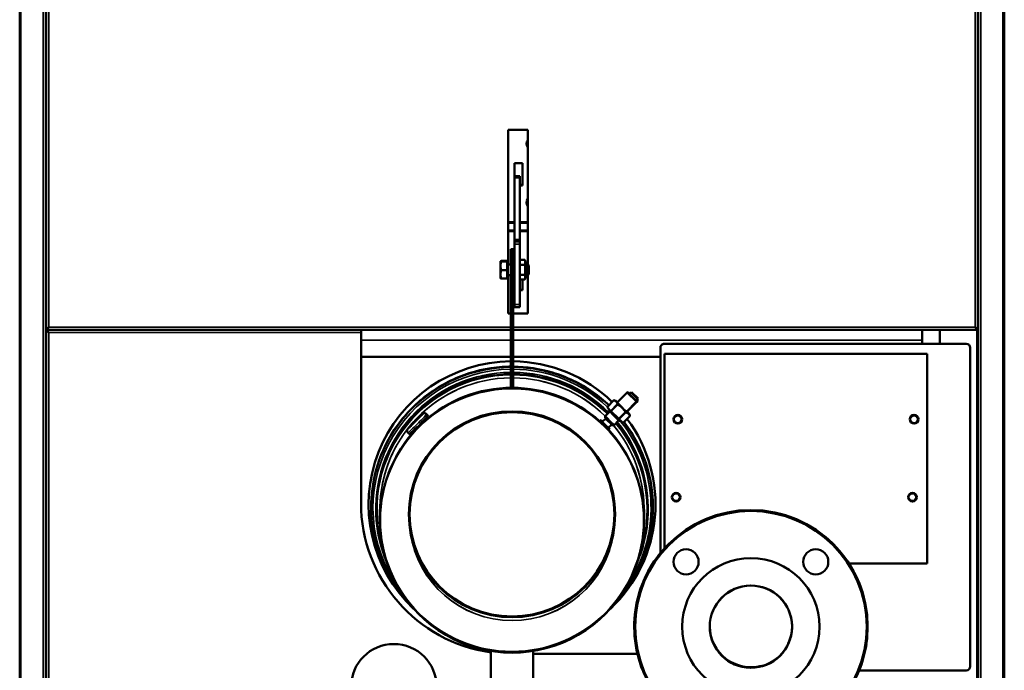
# Model space of a CAD drawing. Units: inches. Extents: x -38 to 225, y 19 to 196.
# Drawn here: x -38 to -8, y 32 to 52 of the extents above; entities that cross this region are included whole.
import ezdxf

# ---------------------------------------------------------------- set-up
doc = ezdxf.new("R2010")
doc.units = ezdxf.units.IN
doc.header["$LTSCALE"] = 14.285714
doc.header["$MEASUREMENT"] = 0
doc.layers.add('Visible (ANSI)', color=7, linetype='Continuous', lineweight=50)
doc.layers.add('Visible Narrow (ANSI)', color=7, linetype='Continuous', lineweight=35)

msp = doc.modelspace()

# ---------------------------------------------------------------- linework, layer by layer
at = {"layer": 'Visible (ANSI)'}
for p, q in [((-37.872, 76.361), (-37.872, 22.247)), ((-37.085, 76.184), (-37.085, 22.424)), ((-9.132, 22.424), (-9.132, 76.184)), ((-8.344, 22.247), (-8.344, 76.361)), ((-37.075, 42.326), (-37.075, 75.514)), ((-9.142, 75.514), (-9.142, 42.326)), ((-23.226, 48.29), (-22.636, 48.29)), ((-23.226, 44.249), (-23.226, 48.29)), ((-22.636, 48.29), (-22.636, 44.247)), ((-23.029, 47.292), (-23.029, 46.904)), ((-22.793, 47.292), (-23.029, 47.292)), ((-22.793, 46.623), (-22.793, 47.292)), ((-23.029, 46.845), (-23.029, 46.904)), ((-23.029, 46.904), (-22.872, 46.904)), ((-23.029, 46.845), (-23.029, 44.994)), ((-22.872, 46.845), (-22.872, 46.904)), ((-22.872, 46.845), (-22.872, 44.994)), ((-22.872, 46.636), (-22.793, 46.636)), ((-22.872, 46.623), (-22.793, 46.623)), ((-22.872, 45.771), (-22.872, 45.777)), ((-23.226, 45.522), (-23.029, 45.522)), ((-23.226, 45.5), (-23.029, 45.5)), ((-22.872, 45.522), (-22.636, 45.522)), ((-22.872, 45.5), (-22.636, 45.5)), ((-23.226, 45.264), (-23.029, 45.264)), ((-23.226, 45.26), (-23.029, 45.26)), ((-23.029, 45.247), (-23.226, 45.247)), ((-22.872, 45.264), (-22.636, 45.264)), ((-22.872, 45.26), (-22.636, 45.26)), ((-22.636, 45.247), (-22.872, 45.247)), ((-23.029, 44.994), (-23.029, 44.935)), ((-23.029, 44.856), (-23.029, 44.935)), ((-23.029, 44.935), (-22.872, 44.935)), ((-22.872, 45.109), (-22.872, 45.103)), ((-22.872, 44.994), (-22.872, 44.935)), ((-22.872, 44.856), (-22.872, 44.935)), ((-22.872, 44.386), (-22.872, 44.935)), ((-23.148, 44.688), (-23.148, 44.708)), ((-23.148, 44.708), (-23.148, 44.708)), ((-23.069, 44.708), (-23.148, 44.708)), ((-23.148, 44.316), (-23.148, 44.688)), ((-23.069, 44.688), (-23.069, 44.708)), ((-23.069, 44.708), (-23.069, 44.708)), ((-23.069, 44.316), (-23.069, 44.688)), ((-23.029, 44.857), (-23.029, 43.046)), ((-22.872, 44.857), (-22.872, 43.046)), ((-23.453, 44.346), (-23.452, 44.347)), ((-23.453, 44.346), (-23.453, 44.207)), ((-23.453, 44.346), (-23.453, 44.346)), ((-23.43, 44.354), (-23.252, 44.354)), ((-23.43, 44.338), (-23.252, 44.338)), ((-23.252, 44.354), (-23.252, 44.346)), ((-23.252, 44.346), (-23.252, 44.338)), ((-23.236, 44.346), (-23.252, 44.346)), ((-23.252, 44.338), (-23.252, 44.207)), ((-23.236, 44.346), (-23.236, 43.835)), ((-23.148, 40.55), (-23.148, 44.316)), ((-23.069, 40.55), (-23.069, 44.316)), ((-22.721, 44.386), (-22.872, 44.386)), ((-22.703, 44.319), (-22.721, 44.386)), ((-22.703, 43.862), (-22.703, 44.319)), ((-23.453, 44.207), (-23.453, 43.951)), ((-23.43, 44.075), (-23.252, 44.075)), ((-23.252, 44.207), (-23.252, 44.075)), ((-23.252, 44.075), (-23.252, 43.951)), ((-23.148, 44.248), (-23.22, 44.248)), ((-23.029, 44.248), (-23.069, 44.248)), ((-22.721, 44.238), (-22.872, 44.238)), ((-22.636, 44.248), (-22.703, 44.248)), ((-22.636, 44.248), (-22.636, 43.933)), ((-22.606, 44.218), (-22.636, 44.248)), ((-22.606, 44.218), (-22.606, 43.963)), ((-23.453, 43.951), (-23.453, 43.835)), ((-23.453, 43.835), (-23.452, 43.834)), ((-23.43, 43.827), (-23.252, 43.827)), ((-23.252, 43.951), (-23.252, 43.827)), ((-23.236, 43.835), (-23.252, 43.835)), ((-23.226, 42.778), (-23.226, 43.932)), ((-23.148, 43.933), (-23.22, 43.933)), ((-23.029, 43.933), (-23.069, 43.933)), ((-22.721, 43.943), (-22.872, 43.943)), ((-22.721, 43.795), (-22.872, 43.795)), ((-22.872, 43.779), (-22.872, 43.795)), ((-22.872, 43.622), (-22.872, 43.779)), ((-22.793, 43.795), (-22.793, 43.478)), ((-22.703, 43.862), (-22.721, 43.795)), ((-22.636, 43.933), (-22.703, 43.933)), ((-22.606, 43.963), (-22.636, 43.933)), ((-22.636, 43.934), (-22.636, 42.778)), ((-22.872, 43.602), (-22.872, 43.622)), ((-22.872, 42.967), (-22.872, 43.602)), ((-22.793, 43.49), (-22.872, 43.49)), ((-22.793, 43.478), (-22.872, 43.478)), ((-23.029, 43.046), (-23.029, 42.967)), ((-22.872, 42.967), (-23.029, 42.967)), ((-22.872, 43.046), (-22.872, 42.967)), ((-23.148, 42.778), (-23.226, 42.778)), ((-22.636, 42.778), (-23.069, 42.778)), ((-37.075, 42.326), (-37.035, 42.326)), ((-37.075, 42.247), (-37.035, 42.247)), ((-37.075, 29.176), (-37.075, 42.247)), ((-37.035, 42.326), (-36.996, 42.365)), ((-37.035, 42.326), (-36.996, 42.365)), ((-37.035, 42.286), (-37.035, 42.326)), ((-23.148, 42.286), (-37.035, 42.286)), ((-37.035, 42.286), (-37.035, 42.247)), ((-37.035, 42.286), (-27.636, 42.286)), ((-37.035, 42.247), (-36.996, 42.207)), ((-37.035, 42.247), (-36.996, 42.207)), ((-27.636, 42.286), (-27.636, 42.207)), ((-9.181, 42.286), (-23.069, 42.286)), ((-10.805, 42.286), (-10.805, 41.974)), ((-10.274, 42.286), (-10.274, 41.87)), ((-9.181, 42.326), (-9.22, 42.365)), ((-9.181, 42.326), (-9.22, 42.365)), ((-9.142, 42.326), (-9.181, 42.326)), ((-9.181, 42.286), (-9.181, 42.326)), ((-27.636, 37.089), (-27.636, 42.207)), ((-10.805, 41.974), (-10.805, 41.87)), ((-18.659, 41.752), (-18.659, 35.585)), ((-18.541, 41.87), (-9.486, 41.87)), ((-9.368, 41.752), (-9.368, 32.185)), ((-27.636, 41.48), (-23.148, 41.48)), ((-23.069, 41.48), (-18.659, 41.48)), ((-18.531, 41.571), (-18.531, 35.734)), ((-10.657, 41.571), (-18.531, 41.571)), ((-10.657, 35.271), (-10.657, 41.571)), ((-23.069, 40.55), (-23.148, 40.55)), ((-20.051, 40.173), (-20.252, 39.971)), ((-19.993, 40.158), (-20.042, 40.171)), ((-19.652, 40.411), (-19.956, 40.105)), ((-19.652, 40.411), (-19.629, 40.421)), ((-19.374, 40.133), (-19.652, 40.411)), ((-19.629, 40.421), (-19.575, 40.367)), ((-19.587, 40.355), (-19.532, 40.411)), ((-19.587, 40.355), (-19.395, 40.163)), ((-19.521, 40.415), (-19.532, 40.411)), ((-19.532, 40.411), (-19.34, 40.219)), ((-19.521, 40.415), (-19.329, 40.224)), ((-19.509, 40.395), (-19.512, 40.394)), ((-19.512, 40.394), (-19.493, 40.374)), ((-19.511, 40.393), (-19.509, 40.395)), ((-19.438, 40.324), (-19.509, 40.395)), ((-19.508, 40.395), (-19.505, 40.396)), ((-19.437, 40.324), (-19.508, 40.395)), ((-19.507, 40.394), (-19.505, 40.396)), ((-19.505, 40.396), (-19.484, 40.377)), ((-19.493, 40.374), (-19.442, 40.322)), ((-19.487, 40.375), (-19.484, 40.377)), ((-19.484, 40.377), (-19.433, 40.326)), ((-19.442, 40.322), (-19.438, 40.324)), ((-19.433, 40.326), (-19.437, 40.324)), ((-19.426, 40.311), (-19.429, 40.31)), ((-19.429, 40.31), (-19.358, 40.239)), ((-19.428, 40.309), (-19.426, 40.311)), ((-19.406, 40.292), (-19.426, 40.311)), ((-19.423, 40.312), (-19.42, 40.313)), ((-19.405, 40.292), (-19.423, 40.312)), ((-19.422, 40.311), (-19.42, 40.313)), ((-19.42, 40.313), (-19.349, 40.243)), ((-19.408, 40.289), (-19.406, 40.292)), ((-19.354, 40.241), (-19.406, 40.292)), ((-19.353, 40.241), (-19.405, 40.292)), ((-19.395, 40.163), (-19.34, 40.219)), ((-19.395, 40.163), (-19.394, 40.164)), ((-19.366, 40.136), (-19.394, 40.164)), ((-19.393, 40.163), (-19.346, 40.21)), ((-19.358, 40.239), (-19.354, 40.241)), ((-19.349, 40.243), (-19.353, 40.241)), ((-19.346, 40.21), (-19.344, 40.211)), ((-19.346, 40.21), (-19.346, 40.132)), ((-19.344, 40.208), (-19.329, 40.224)), ((-19.344, 40.211), (-19.344, 40.133)), ((-19.34, 40.219), (-19.329, 40.224)), ((-20.252, 39.971), (-20.146, 39.85)), ((-20.146, 39.85), (-19.945, 40.052)), ((-19.94, 40.047), (-20.141, 39.844)), ((-19.905, 40.054), (-19.956, 40.105)), ((-19.374, 40.133), (-19.677, 39.827)), ((-19.373, 40.12), (-19.657, 39.835)), ((-19.485, 40.016), (-19.366, 40.136)), ((-19.477, 40.02), (-19.485, 40.016)), ((-19.477, 40.02), (-19.479, 40.022)), ((-19.477, 40.02), (-19.375, 40.122)), ((-19.366, 40.112), (-19.378, 40.124)), ((-19.366, 40.136), (-19.374, 40.133)), ((-19.346, 40.132), (-19.366, 40.112)), ((-19.366, 40.112), (-19.363, 40.113)), ((-19.344, 40.133), (-19.363, 40.113)), ((-19.346, 40.132), (-19.344, 40.133)), ((-25.634, 39.721), (-25.673, 39.76)), ((-20.402, 39.522), (-20.299, 39.625)), ((-20.314, 39.644), (-20.315, 39.7)), ((-20.314, 39.7), (-20.174, 39.841)), ((-20.141, 39.844), (-19.907, 39.611)), ((-20.043, 39.43), (-19.902, 39.571)), ((-19.907, 39.611), (-19.706, 39.813)), ((-19.7, 39.808), (-19.901, 39.606)), ((-19.901, 39.606), (-19.773, 39.493)), ((-19.773, 39.493), (-19.571, 39.696)), ((-19.571, 39.696), (-19.772, 39.494)), ((-19.677, 39.827), (-19.697, 39.847)), ((-19.676, 39.827), (-19.677, 39.827)), ((-19.586, 39.754), (-19.575, 39.711)), ((-20.221, 39.341), (-20.118, 39.445)), ((-20.099, 39.43), (-20.043, 39.43)), ((-26.191, 39.164), (-26.23, 39.203)), ((-27.333, 36.964), (-27.333, 36.944)), ((-27.183, 36.941), (-27.183, 36.896)), ((-19.033, 36.941), (-19.033, 36.896)), ((-18.884, 36.964), (-18.884, 36.944)), ((-27.069, 36.891), (-27.069, 36.571)), ((-19.147, 36.891), (-19.147, 36.571)), ((-18.531, 35.734), (-18.531, 35.734)), ((-18.659, 35.585), (-18.659, 35.585)), ((-12.999, 35.271), (-10.657, 35.271)), ((-23.738, 32.644), (-23.738, 31.306)), ((-22.478, 32.644), (-22.478, 31.306)), ((-22.478, 32.562), (-19.346, 32.562)), ((-9.486, 32.067), (-12.698, 32.067))]:
    msp.add_line(p, q, dxfattribs=at)
for centre, radius in [((-18.138, 39.602), 0.13), ((-11.051, 39.602), 0.13), ((-18.187, 37.264), 0.13), ((-11.1, 37.264), 0.13), ((-15.943, 33.378), 3.5), ((-15.943, 33.378), 3.472), ((-17.887, 35.323), 0.376), ((-15.943, 33.378), 2.059), ((-13.998, 35.323), 0.376), ((-15.943, 33.378), 1.234), ((-15.943, 33.378), 1.234)]:
    msp.add_circle(centre, radius, dxfattribs=at)
for centre, radius, start, end in [((-23.22, 44.264), 0.0157, 180, 270), ((-23.22, 43.917), 0.0157, 90, 180), ((-18.541, 41.752), 0.118, 90.0001, 180.0001), ((-9.486, 41.752), 0.118, 0.0001, 90.0001), ((-20.808, 38.933), 1.458, 37.4328, 38.2037), ((-23.108, 37.089), 4.528, 180, 262.0032), ((-15.943, 33.378), 1.234, 90.0001, 270), ((-26.651, 31.577), 1.28, 0, 180), ((-9.486, 32.185), 0.118, 270.0001, 0.0001)]:
    msp.add_arc(centre, radius, start, end, dxfattribs=at)
for centre, major_axis, ratio, start_param, end_param in [((-22.518, 47.881), (-0.157, 0), 0.99863, 5.560771, 7.0056), ((-22.518, 47.883), (-0.134, 0), 0.99863, 5.793757, 6.772613), ((-22.518, 47.893), (-0.134, 0), 0.99863, 0.037002, 0.489428), ((-22.518, 46.112), (-0.157, 0), 0.99863, 5.560799, 7.005572), ((-22.518, 46.113), (-0.134, 0), 0.99863, 5.793803, 6.772567), ((-22.518, 46.123), (-0.134, 0), 0.99863, 0.037002, 0.489382), ((-23.108, 37.045), (-4.303, 0), 0.99863, 4.721541, 7.098719), ((-23.108, 37.045), (4.303, 0), 0.99863, 0.79784, 1.561648), ((-23.108, 36.571), (0, -3.977), 0.995887, 1.691872, 4.591313), ((-19.811, 39.935), (-0.24, 0.239), 0.040283, 6.254168, 6.2787), ((-19.79, 39.956), (-0.204, 0.203), 0.040283, 5.598685, 6.967828), ((-19.811, 39.935), (0.24, -0.239), 0.040283, 4.159773, 4.184305), ((-19.79, 39.956), (0.204, -0.203), 0.040283, 4.178703, 5.212572), ((-20.179, 39.565), (0.136, -0.135), 0.040283, 3.141593, 6.283185), ((-20.206, 39.537), (0.108, -0.107), 0.040283, 3.18192, 6.242858), ((-23.108, 37.045), (4.303, 0), 0.99863, 5.467652, 6.922984), ((-20.012, 39.732), (0.24, -0.239), 0.040283, 4.159773, 4.184305), ((-20.012, 39.732), (0.24, -0.239), 0.040283, 5.206971, 5.231502), ((-19.811, 39.935), (0.24, -0.239), 0.040283, 5.206971, 5.231502), ((-19.79, 39.956), (0.204, -0.203), 0.040283, 5.351079, 7.18179), ((-19.79, 39.956), (0.145, -0.144), 0.040283, 5.727445, 6.57239), ((-19.811, 39.935), (0.24, -0.239), 0.040283, 6.254168, 6.2787), ((-20.012, 39.732), (0.24, -0.239), 0.040283, 6.254168, 6.2787), ((-23.108, 36.571), (0, -3.977), 0.995887, 4.708399, 7.857971), ((-23.108, 36.573), (-3.961, 0), 0.99863, 0, 0.000327), ((-23.108, 36.573), (3.961, 0), 0.99863, 6.282856, 6.283185), ((-15.943, 33.378), (1.234, 0), 0.99863, 0.021295, 6.261894), ((-15.943, 33.391), (-1.234, 0), 0.99863, 0.005017, 1.830987), ((-15.943, 33.391), (1.234, 0), 0.99863, 5.853106, 6.27811), ((-23.108, 36.571), (0, -3.953), 0.995887, 6.096911, 6.46946), ((-23.108, 36.573), (-3.961, 0), 0.99863, 1.399975, 1.741614)]:
    msp.add_ellipse(centre, major_axis=major_axis, ratio=ratio, start_param=start_param, end_param=end_param, dxfattribs=at)
for major_axis in [(-3.094, 0), (-3.07, 0)]:
    msp.add_ellipse((-23.108, 36.751), major_axis=major_axis, ratio=0.99863, dxfattribs=at)
for points, weights in [([(-23.453, 44.346), (-23.453, 44.35), (-23.43, 44.354)], [1.81273153278, 1.81273153278, 1.68258326435]), ([(-23.43, 44.338), (-23.453, 44.343), (-23.453, 44.346)], [1.68258326435, 1.81273153278, 1.81273153278]), ([(-23.453, 44.207), (-23.453, 44.268), (-23.43, 44.338)], [1.81273153278, 1.81273153278, 1.68258326435]), ([(-22.721, 44.238), (-22.701, 44.312), (-22.721, 44.386)], [2.96888167797, 3.42816927194, 2.96888167797]), ([(-23.43, 44.075), (-23.453, 44.146), (-23.453, 44.207)], [1.68258326435, 1.81273153278, 1.81273153278]), ([(-23.453, 43.951), (-23.453, 44.009), (-23.43, 44.075)], [1.81273153278, 1.81273153278, 1.68258326435]), ([(-22.721, 43.943), (-22.701, 44.091), (-22.721, 44.238)], [2.96888167797, 3.42816927194, 2.96888167797]), ([(-23.43, 43.827), (-23.453, 43.894), (-23.453, 43.951)], [1.68258326435, 1.81273153278, 1.81273153278]), ([(-23.43, 43.827), (-23.451, 43.831), (-23.452, 43.834)], [1.68258326435, 1.80001250826, 1.81148853826]), ([(-22.721, 43.795), (-22.701, 43.869), (-22.721, 43.943)], [2.96888167797, 3.42816927194, 2.96888167797]), ([(-20.051, 40.174), (-20.046, 40.173), (-20.042, 40.171)], [1.88754156288, 1.89904246095, 1.9095877823]), ([(-19.945, 40.052), (-19.965, 40.146), (-20.051, 40.173)], [1.88754156288, 2.16438099211, 1.88754156288]), ([(-19.706, 39.813), (-19.79, 39.963), (-19.94, 40.047)], [1.88754156288, 2.16438099211, 1.88754156288]), ([(-19.571, 39.696), (-19.603, 39.785), (-19.7, 39.808)], [1.88754156288, 2.16438099211, 1.88754156288]), ([(-19.575, 39.711), (-19.573, 39.704), (-19.571, 39.696)], [1.92609172088, 1.90838612908, 1.88754156288])]:
    msp.add_rational_spline(points, weights, degree=2, dxfattribs=at)
for points, knots in [([(-23.148, 41.182), (-23.175, 41.182), (-23.203, 41.182), (-23.682, 41.168), (-24.13, 41.082), (-24.977, 40.774), (-25.375, 40.552), (-26.082, 39.993), (-26.391, 39.657), (-26.886, 38.905), (-27.072, 38.49), (-27.284, 37.699), (-27.333, 37.332), (-27.333, 36.964)], [6.292505, 6.292505, 6.292505, 6.292505, 6.312377, 6.312377, 6.632388, 6.632388, 6.952397, 6.952397, 7.2724, 7.2724, 7.592395, 7.592395, 7.85398, 7.85398, 7.85398, 7.85398]), ([(-20.2, 40.024), (-20.352, 40.167), (-20.514, 40.3), (-21.054, 40.678), (-21.465, 40.876), (-22.277, 41.119), (-22.672, 41.179), (-23.069, 41.182)], [5.5238799, 5.5238799, 5.5238799, 5.5238799, 5.6723636, 5.6723636, 5.9923675, 5.9923675, 6.2738656, 6.2738656, 6.2738656, 6.2738656]), ([(-26.809, 37.983), (-26.679, 38.322), (-26.502, 38.644), (-26.033, 39.274), (-25.726, 39.571), (-25.034, 40.055), (-24.648, 40.242), (-23.839, 40.483), (-23.415, 40.539), (-22.57, 40.515), (-22.15, 40.434), (-21.356, 40.146), (-20.982, 39.937), (-20.32, 39.414), (-20.031, 39.099), (-19.641, 38.507), (-19.51, 38.251), (-19.408, 37.983)], [5.076792, 5.076792, 5.076792, 5.076792, 5.352365, 5.352365, 5.672362, 5.672362, 5.992366, 5.992366, 6.312376, 6.312376, 6.632388, 6.632388, 6.952398, 6.952398, 7.2724, 7.2724, 7.489575, 7.489575, 7.489575, 7.489575]), ([(-20.201, 39.913), (-20.201, 39.912), (-20.202, 39.912), (-20.204, 39.908), (-20.205, 39.905), (-20.206, 39.898), (-20.206, 39.895), (-20.206, 39.889), (-20.205, 39.887), (-20.204, 39.883), (-20.204, 39.881), (-20.202, 39.878), (-20.201, 39.876), (-20.198, 39.871), (-20.196, 39.868), (-20.189, 39.859), (-20.182, 39.851), (-20.164, 39.83), (-20.152, 39.817), (-20.124, 39.787), (-20.108, 39.771), (-20.076, 39.738), (-20.058, 39.72), (-20.023, 39.686), (-20.006, 39.669), (-19.973, 39.636), (-19.957, 39.621), (-19.928, 39.594), (-19.915, 39.582), (-19.893, 39.563), (-19.884, 39.555), (-19.875, 39.548), (-19.873, 39.547), (-19.869, 39.545), (-19.867, 39.544), (-19.864, 39.542), (-19.863, 39.542), (-19.858, 39.54), (-19.855, 39.54), (-19.847, 39.539), (-19.843, 39.54), (-19.836, 39.542), (-19.834, 39.543), (-19.831, 39.544)], [0.026984, 0.026984, 0.026984, 0.026984, 0.028698, 0.028698, 0.043085, 0.043085, 0.061036, 0.061036, 0.083927, 0.083927, 0.113474, 0.113474, 0.162399, 0.162399, 0.306893, 0.306893, 0.600578, 0.600578, 0.941405, 0.941405, 1.266742, 1.266742, 1.589298, 1.589298, 1.911285, 1.911285, 2.233853, 2.233853, 2.559191, 2.559191, 2.89841, 2.89841, 2.999242, 2.999242, 3.049434, 3.049434, 3.080921, 3.080921, 3.115303, 3.115303, 3.137886, 3.137886, 3.148076, 3.148076, 3.148076, 3.148076]), ([(-25.673, 39.76), (-25.679, 39.766), (-25.686, 39.771), (-25.701, 39.778), (-25.708, 39.78), (-25.723, 39.783), (-25.729, 39.783), (-25.742, 39.782), (-25.747, 39.781), (-25.756, 39.778), (-25.76, 39.777), (-25.767, 39.774), (-25.769, 39.772), (-25.777, 39.768), (-25.781, 39.765), (-25.795, 39.755), (-25.806, 39.745), (-25.837, 39.719), (-25.857, 39.701), (-25.9, 39.66), (-25.923, 39.638), (-25.97, 39.592), (-25.994, 39.568), (-26.043, 39.52), (-26.067, 39.495), (-26.112, 39.449), (-26.133, 39.426), (-26.171, 39.386), (-26.188, 39.368), (-26.216, 39.336), (-26.226, 39.324), (-26.238, 39.307), (-26.241, 39.303), (-26.246, 39.292), (-26.247, 39.29), (-26.25, 39.282), (-26.252, 39.276), (-26.253, 39.26), (-26.253, 39.25), (-26.248, 39.23), (-26.244, 39.22), (-26.235, 39.209), (-26.232, 39.206), (-26.23, 39.203)], [1.570796, 1.570796, 1.570796, 1.570796, 1.58438, 1.58438, 1.599336, 1.599336, 1.61859, 1.61859, 1.644679, 1.644679, 1.677273, 1.677273, 1.723861, 1.723861, 1.825553, 1.825553, 2.139712, 2.139712, 2.499082, 2.499082, 2.828008, 2.828008, 3.152267, 3.152267, 3.475613, 3.475613, 3.80001, 3.80001, 4.129377, 4.129377, 4.48574, 4.48574, 4.599064, 4.599064, 4.624806, 4.624806, 4.661728, 4.661728, 4.688666, 4.688666, 4.706287, 4.706287, 4.712389, 4.712389, 4.712389, 4.712389]), ([(-25.634, 39.721), (-25.633, 39.719), (-25.633, 39.718), (-25.633, 39.714), (-25.634, 39.712), (-25.641, 39.701), (-25.652, 39.687), (-25.682, 39.652), (-25.701, 39.632), (-25.744, 39.585), (-25.769, 39.559), (-25.82, 39.507), (-25.845, 39.482), (-25.87, 39.456)], [4.712389, 4.712389, 4.712389, 4.712389, 4.761532, 4.761532, 4.901313, 4.901313, 5.259852, 5.259852, 5.581491, 5.581491, 5.901919, 5.901919, 6.180896, 6.180896, 6.180896, 6.180896]), ([(-20.394, 39.53), (-20.399, 39.534), (-20.404, 39.538), (-20.42, 39.553), (-20.432, 39.562), (-20.447, 39.573), (-20.45, 39.575), (-20.45, 39.572), (-20.447, 39.567), (-20.432, 39.551), (-20.42, 39.54), (-20.395, 39.514), (-20.379, 39.498), (-20.344, 39.464), (-20.325, 39.445), (-20.29, 39.41), (-20.272, 39.392), (-20.238, 39.358), (-20.223, 39.342), (-20.199, 39.319), (-20.189, 39.309), (-20.175, 39.296), (-20.172, 39.294), (-20.172, 39.295)], [1.068703, 1.068703, 1.068703, 1.068703, 1.13026, 1.13026, 1.318636, 1.318636, 1.507013, 1.507013, 1.69539, 1.69539, 1.883766, 1.883766, 2.072143, 2.072143, 2.26052, 2.26052, 2.448896, 2.448896, 2.637273, 2.637273, 2.82565, 2.82565, 3.014026, 3.014026, 3.014026, 3.014026]), ([(-25.942, 39.384), (-25.951, 39.375), (-25.96, 39.366), (-25.998, 39.33), (-26.025, 39.303), (-26.076, 39.255), (-26.099, 39.234), (-26.138, 39.199), (-26.153, 39.185), (-26.176, 39.167), (-26.179, 39.16), (-26.189, 39.163), (-26.19, 39.163), (-26.191, 39.164)], [6.444486, 6.444486, 6.444486, 6.444486, 6.542247, 6.542247, 6.862407, 6.862407, 7.182706, 7.182706, 7.503605, 7.503605, 7.829749, 7.829749, 7.853982, 7.853982, 7.853982, 7.853982]), ([(-20.172, 39.295), (-20.172, 39.297), (-20.175, 39.302), (-20.189, 39.319), (-20.199, 39.331), (-20.212, 39.346), (-20.213, 39.347), (-20.214, 39.348)], [0, 0, 0, 0, 0.1883767, 0.1883767, 0.3767533, 0.3767533, 0.3917123, 0.3917123, 0.3917123, 0.3917123]), ([(-18.884, 36.964), (-18.884, 37.414), (-18.956, 37.864), (-19.24, 38.718), (-19.451, 39.122), (-19.729, 39.495), (-19.738, 39.507), (-19.747, 39.519)], [4.7123873, 4.7123873, 4.7123873, 4.7123873, 5.032376, 5.032376, 5.3523668, 5.3523668, 5.3630391, 5.3630391, 5.3630391, 5.3630391]), ([(-27.333, 36.944), (-27.333, 36.494), (-27.26, 36.045), (-26.976, 35.19), (-26.766, 34.786), (-26.378, 34.266), (-26.248, 34.115), (-26.109, 33.975)], [1.5707947, 1.5707947, 1.5707947, 1.5707947, 1.8907833, 1.8907833, 2.2107742, 2.2107742, 2.3517285, 2.3517285, 2.3517285, 2.3517285]), ([(-20.108, 33.975), (-19.91, 34.174), (-19.732, 34.393), (-19.331, 35.003), (-19.144, 35.419), (-18.932, 36.209), (-18.884, 36.577), (-18.884, 36.944)], [3.9314537, 3.9314537, 3.9314537, 3.9314537, 4.130807, 4.130807, 4.4508025, 4.4508025, 4.7123873, 4.7123873, 4.7123873, 4.7123873]), ([(-27.183, 36.896), (-27.183, 36.462), (-27.113, 36.028), (-26.947, 35.527), (-26.914, 35.439), (-26.878, 35.352)], [1.5707947, 1.5707947, 1.5707947, 1.5707947, 1.8907829, 1.8907829, 1.9600411, 1.9600411, 1.9600411, 1.9600411]), ([(-19.338, 35.352), (-19.272, 35.512), (-19.217, 35.676), (-19.08, 36.186), (-19.033, 36.541), (-19.033, 36.896)], [4.323141, 4.323141, 4.323141, 4.323141, 4.4508028, 4.4508028, 4.7123873, 4.7123873, 4.7123873, 4.7123873]), ([(-17.459, 36.533), (-17.379, 36.571), (-17.298, 36.607), (-17.215, 36.639), (-17.214, 36.639), (-17.213, 36.64)], [46.2315245, 46.2315245, 46.2315245, 46.2315245, 46.9026366, 46.9026366, 46.9103076, 46.9103076, 46.9103076, 46.9103076]), ([(-15.228, 36.805), (-15.2, 36.799), (-15.171, 36.792), (-14.802, 36.706), (-14.47, 36.572), (-14.084, 36.345), (-14.002, 36.292), (-13.922, 36.236)], [52.020207, 52.020207, 52.020207, 52.020207, 52.240589, 52.240589, 54.910521, 54.910521, 55.652733, 55.652733, 55.652733, 55.652733]), ([(-13.922, 36.236), (-13.76, 36.122), (-13.608, 35.993), (-13.219, 35.604), (-13.006, 35.314), (-12.693, 34.717), (-12.582, 34.408), (-12.516, 34.093)], [0, 0, 0, 0, 1.509009, 1.509009, 4.192384, 4.192384, 6.643154, 6.643154, 6.643154, 6.643154]), ([(-19.176, 32.038), (-19.214, 32.129), (-19.248, 32.222), (-19.384, 32.649), (-19.44, 33.003), (-19.445, 33.703), (-19.394, 34.058), (-19.191, 34.729), (-19.037, 35.052), (-18.722, 35.516), (-18.587, 35.682), (-18.438, 35.833)], [32.805429, 32.805429, 32.805429, 32.805429, 33.556206, 33.556206, 36.223481, 36.223481, 38.894082, 38.894082, 41.56205, 41.56205, 43.170902, 43.170902, 43.170902, 43.170902]), ([(-12.482, 32.855), (-12.529, 32.542), (-12.62, 32.233), (-12.762, 31.917), (-12.775, 31.89), (-12.788, 31.862)], [9.794052, 9.794052, 9.794052, 9.794052, 12.201203, 12.201203, 12.432613, 12.432613, 12.432613, 12.432613])]:
    msp.add_open_spline(points, degree=3, knots=knots, dxfattribs=at)
for points in [[(-27.069, 36.573), (-27.069, 36.733), (-27.059, 36.892), (-27.04, 37.051)], [(-19.176, 37.051), (-19.157, 36.892), (-19.147, 36.733), (-19.147, 36.573)], [(-12.482, 32.856), (-12.482, 32.855), (-12.482, 32.855), (-12.482, 32.855)]]:
    msp.add_open_spline(points, degree=3, dxfattribs=at)
at = {"layer": 'Visible Narrow (ANSI)'}
for p, q in [((-37.833, 76.361), (-37.833, 22.247)), ((-37.163, 76.184), (-37.163, 22.424)), ((-9.053, 22.424), (-9.053, 76.184)), ((-8.384, 22.247), (-8.384, 76.361)), ((-36.996, 42.365), (-36.996, 75.475)), ((-9.22, 75.475), (-9.22, 42.365)), ((-22.872, 46.845), (-23.029, 46.845)), ((-23.029, 44.994), (-22.872, 44.994)), ((-23.069, 44.708), (-23.148, 44.708)), ((-23.069, 44.688), (-23.148, 44.688)), ((-22.872, 44.857), (-23.029, 44.857)), ((-23.069, 44.316), (-23.148, 44.316)), ((-23.22, 44.248), (-23.22, 43.933)), ((-23.029, 43.046), (-22.872, 43.046)), ((-37.045, 42.247), (-37.045, 42.326)), ((-23.148, 42.365), (-36.996, 42.365)), ((-9.22, 42.365), (-23.069, 42.365)), ((-9.171, 42.326), (-9.171, 29.097)), ((-36.996, 42.207), (-27.636, 42.207)), ((-36.996, 29.215), (-36.996, 42.207)), ((-27.636, 41.974), (-23.148, 41.974)), ((-23.069, 41.974), (-10.805, 41.974)), ((-19.901, 40.052), (-19.7, 39.851)), ((-19.675, 39.828), (-19.67, 39.83)), ((-19.661, 39.834), (-19.657, 39.836)), ((-13.468, 35.853), (-13.468, 35.853)), ((-14.821, 32.877), (-14.821, 32.877)), ((-15.625, 32.2), (-15.625, 32.2))]:
    msp.add_line(p, q, dxfattribs=at)
for centre in [(-18.138, 39.602), (-11.051, 39.602), (-18.187, 37.264), (-11.1, 37.264)]:
    msp.add_circle(centre, 0.104, dxfattribs=at)
for centre, major_axis, ratio, start_param, end_param in [((-23.108, 36.942), (-4.169, 0), 0.99863, 4.721834, 6.899238), ((-23.108, 36.964), (-4.224, 0), 0.99863, 4.72171, 6.283185), ((-23.108, 36.944), (-4.224, 0), 0.99863, 4.72171, 6.283185), ((-23.108, 36.964), (-4.224, 0), 0.99863, 3.953103, 4.703071), ((-23.108, 36.944), (-4.224, 0), 0.99863, 3.95634, 4.703071), ((-23.108, 36.942), (-4.169, 0), 0.99863, 3.957175, 4.702948), ((-23.108, 36.894), (-4.049, 0), 0.99863, 4.722115, 6.594071), ((-23.108, 36.942), (-4.079, 0), 0.99863, 4.722043, 6.375361), ((-23.108, 36.941), (-4.075, 0), 0.99863, 4.722053, 6.283185), ((-23.108, 36.896), (-4.075, 0), 0.99863, 4.722053, 6.283185), ((-23.108, 36.891), (-3.962, 0), 0.99863, 4.722327, 6.313875), ((-23.108, 36.891), (-3.961, 0), 0.99863, 4.722331, 6.283185), ((-23.108, 36.942), (-4.079, 0), 0.99863, 3.921696, 4.702738), ((-23.108, 36.941), (-4.075, 0), 0.99863, 3.921723, 4.702729), ((-23.108, 36.896), (-4.075, 0), 0.99863, 3.929559, 4.702729), ((-23.108, 36.894), (4.049, 0), 0.99863, 0.78839, 1.561074), ((-23.108, 36.891), (-3.962, 0), 0.99863, 3.92995, 4.702455), ((-23.108, 36.891), (-3.961, 0), 0.99863, 3.929478, 4.70245), ((-25.951, 39.481), (-0.278, -0.278), 0.041876, 0, 3.141593), ((-25.912, 39.442), (0.278, 0.278), 0.041876, 3.141593, 6.283185), ((-20.684, 38.809), (1.022, 1.026), 0.016737, 6.28116, 6.395917), ((-23.108, 36.891), (3.961, 0), 0.99863, 0, 0.697094), ((-23.108, 36.891), (3.962, 0), 0.99863, 6.252495, 6.979829), ((-23.108, 36.894), (4.049, 0), 0.99863, 5.972299, 6.976753), ((-23.108, 36.896), (4.075, 0), 0.99863, 0, 0.693752), ((-23.108, 36.941), (4.075, 0), 0.99863, 0, 0.685878), ((-23.108, 36.942), (4.079, 0), 0.99863, 6.19101, 6.969127), ((-23.108, 36.942), (4.169, 0), 0.99863, 5.667133, 6.956969), ((-23.108, 36.944), (4.224, 0), 0.99863, 0, 0.653934), ((-23.108, 36.964), (4.224, 0), 0.99863, 0, 0.650668), ((-23.108, 36.573), (-3.961, 0), 0.99863, 5.91878, 6.162128), ((-23.108, 36.573), (3.961, 0), 0.99863, 0.121054, 0.364405), ((-23.108, 36.573), (-3.961, 0), 0.99863, 6.279857, 7.668829), ((-23.108, 36.573), (3.961, 0), 0.99863, 4.897538, 6.28651), ((-23.108, 36.63), (3.075, 0), 0.99863, 3.275326, 6.149452), ((-23.108, 36.63), (3.074, 0), 0.99863, 3.283222, 6.141556), ((-15.943, 33.391), (1.234, 0), 0.99863, 4.97258, 5.853106)]:
    msp.add_ellipse(centre, major_axis=major_axis, ratio=ratio, start_param=start_param, end_param=end_param, dxfattribs=at)
for centre, major_axis, ratio in [((-23.108, 36.575), (-3.948, 0), 0.99863), ((-26.007, 39.537), (-0.223, -0.223), 0.041876)]:
    msp.add_ellipse(centre, major_axis=major_axis, ratio=ratio, dxfattribs=at)
for points, weights in [([(-19.905, 40.054), (-19.903, 40.053), (-19.901, 40.052)], [1.59374555177, 1.59663283043, 1.59944516679]), ([(-19.7, 39.851), (-19.699, 39.849), (-19.697, 39.847)], [1.59944516679, 1.59663283043, 1.59374555177]), ([(-19.676, 39.827), (-19.676, 39.828), (-19.675, 39.828)], [1.07914043213, 1.08153449694, 1.08391227823])]:
    msp.add_rational_spline(points, weights, degree=2, dxfattribs=at)
for points, knots in [([(-25.87, 39.456), (-25.87, 39.456), (-25.87, 39.456), (-25.871, 39.455), (-25.873, 39.453), (-25.88, 39.446), (-25.885, 39.441), (-25.894, 39.432), (-25.897, 39.43), (-25.901, 39.425), (-25.903, 39.424), (-25.905, 39.421), (-25.906, 39.421), (-25.906, 39.42), (-25.908, 39.418), (-25.909, 39.417), (-25.913, 39.413), (-25.915, 39.411), (-25.921, 39.405), (-25.925, 39.402), (-25.936, 39.391), (-25.941, 39.385), (-25.942, 39.384), (-25.942, 39.384), (-25.942, 39.384)], [0.4048662, 0.4048662, 0.4048662, 0.4048662, 0.4120743, 0.4120743, 0.4579654, 0.4579654, 0.5289103, 0.5289103, 0.5584959, 0.5584959, 0.5770036, 0.5770036, 0.5836218, 0.5836218, 0.5836218, 0.6000312, 0.6000312, 0.6214168, 0.6214168, 0.6579419, 0.6579419, 0.7295478, 0.7295478, 0.7332349, 0.7332349, 0.7332349, 0.7332349]), ([(-27.04, 37.051), (-27.04, 37.051), (-27.04, 37.052), (-27.04, 37.052), (-27.04, 37.052), (-27.04, 37.052), (-27.04, 37.052), (-27.04, 37.053), (-27.04, 37.053), (-27.04, 37.053), (-27.04, 37.053), (-27.04, 37.053), (-27.04, 37.053), (-27.04, 37.053), (-27.04, 37.053), (-27.04, 37.053), (-27.04, 37.053), (-27.04, 37.052), (-27.04, 37.052), (-27.04, 37.052), (-27.04, 37.052), (-27.04, 37.051), (-27.04, 37.049), (-27.04, 37.046)], [-0.03756792, -0.03756792, -0.03756792, -0.03756792, -0.03024396, -0.03024396, -0.02682699, -0.02682699, -0.02586134, -0.02586134, -0.02546364, -0.02546364, -0.02523562, -0.02523562, -0.02504471, -0.02504471, -0.02482623, -0.02482623, -0.02448038, -0.02448038, -0.02354549, -0.02354549, -0.02178724, -0.02178724, 0, 0, 0, 0]), ([(-19.176, 37.046), (-19.176, 37.046), (-19.176, 37.046), (-19.176, 37.049), (-19.176, 37.051), (-19.177, 37.052), (-19.177, 37.052), (-19.177, 37.052), (-19.177, 37.052), (-19.177, 37.053), (-19.177, 37.053), (-19.177, 37.053), (-19.177, 37.053), (-19.177, 37.053), (-19.177, 37.053), (-19.177, 37.053), (-19.177, 37.053), (-19.177, 37.053), (-19.177, 37.053), (-19.177, 37.053), (-19.177, 37.053), (-19.177, 37.052), (-19.177, 37.052), (-19.177, 37.051), (-19.177, 37.051), (-19.176, 37.051)], [-0.29272424, -0.29272424, -0.29272424, -0.29272424, -0.29191246, -0.29191246, -0.28362003, -0.28362003, -0.28228747, -0.28228747, -0.28193208, -0.28193208, -0.28180131, -0.28180131, -0.28173406, -0.28173406, -0.28168383, -0.28168383, -0.28163174, -0.28163174, -0.28155711, -0.28155711, -0.28140869, -0.28140869, -0.28012824, -0.28012824, -0.27970426, -0.27970426, -0.27970426, -0.27970426])]:
    msp.add_open_spline(points, degree=3, knots=knots, dxfattribs=at)
for points in [[(-23.837, 32.686), (-23.818, 32.682), (-23.8, 32.679), (-23.781, 32.676)], [(-22.435, 32.676), (-22.417, 32.679), (-22.399, 32.682), (-22.379, 32.686)]]:
    msp.add_open_spline(points, degree=3, dxfattribs=at)

doc.saveas('drawing.dxf')
